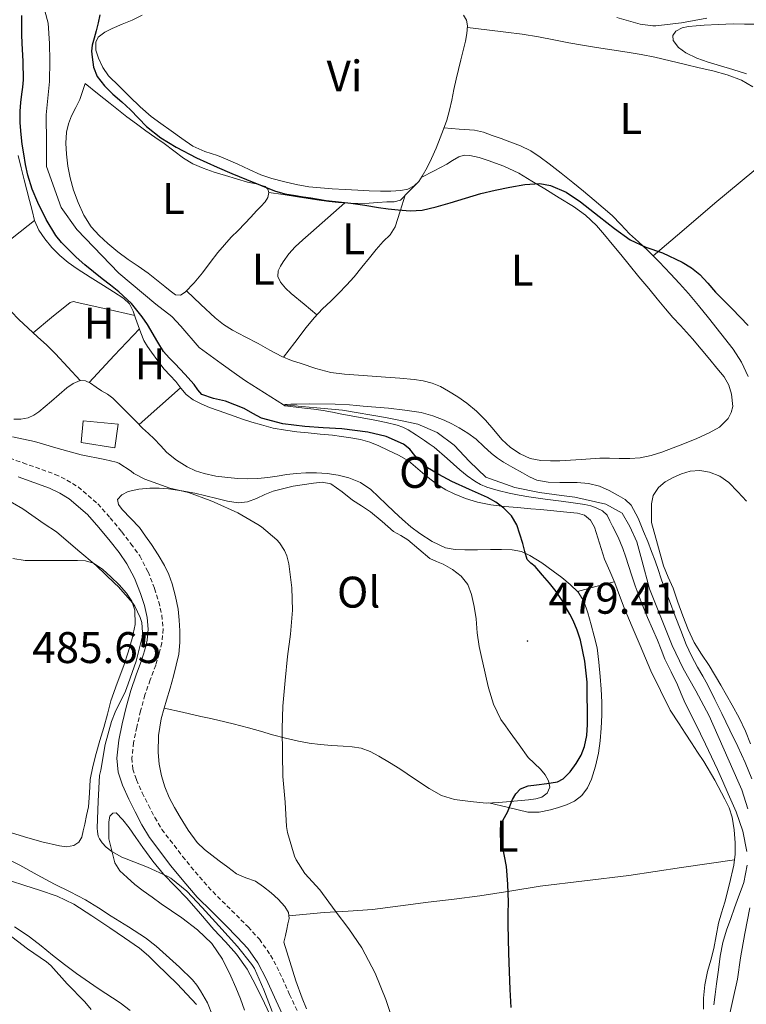
# Model space of a CAD drawing. Units: metres. Extents: x 545310 to 549786, y 4707367 to 4710367.
# Drawn here: x 547723 to 547887, y 4709018 to 4709241 of the extents above; entities that cross this region are included whole.
import ezdxf
from ezdxf.enums import TextEntityAlignment as Align

# ---------------------------------------------------------------- set-up
doc = ezdxf.new("R2010")
doc.units = ezdxf.units.M
doc.header["$MEASUREMENT"] = 0
doc.linetypes.add('TRAZOSX2', pattern=[1.5, 1, -0.5])
for name, color, linetype, lineweight in [('Carátula', 7, 'Continuous', 5), ('Level 11', 142, 'TRAZOSX2', 13), ('Level 15', 1, 'Continuous', 0), ('Level 21', 19, 'Continuous', 0), ('Level 36', 19, 'Continuous', 40), ('Level 37', 92, 'Continuous', 0), ('Level 4', 36, 'Continuous', 30), ('Level 41', 19, 'Continuous', 0), ('Level 5', 36, 'Continuous', 0), ('Level 52', 1, 'Continuous', 13), ('Level 7', 1, 'Continuous', 0)]:
    doc.layers.add(name, color=color, linetype=linetype, lineweight=lineweight)
doc.styles.add('Arial', font='ARIAL.TTF', dxfattribs={"height": 0.2})

# ---------------------------------------------------------------- blocks, each defined once
blk = doc.blocks.new('5PATER')
at = {"layer": 'Carátula', "linetype": 'Continuous', "lineweight": 5}
h = blk.add_hatch(color=250, dxfattribs=at)
edge = h.paths.add_edge_path()
edge.add_ellipse((0, 0), major_axis=(-1.33, -1.34), ratio=0.999422, start_angle=0, end_angle=360)

msp = doc.modelspace()

# ---------------------------------------------------------------- linework, layer by layer
at = {"layer": 'Level 11', "color": 142, "linetype": 'Continuous', "lineweight": 13}
for points in [[(547726.94, 4709248.86, 473.59), (547729.29, 4709240.09, 473.5), (547729.64, 4709235.49, 473.42), (547729.69, 4709231.56, 473.29), (547729.61, 4709226.87, 473.14), (547728.89, 4709219.32, 473.08), (547728.9, 4709212.95, 472.95), (547728.97, 4709207.64, 472.94), (547732.23, 4709198.39, 472.86), (547735.78, 4709193.4, 472.81), (547745.29, 4709183.56, 472.71), (547753.69, 4709176.53, 472.5), (547757.24, 4709173.73, 472.46), (547759.3, 4709171.51, 472.28), (547763.48, 4709166.68, 471.94), (547768.42, 4709163.11, 471.43), (547771.86, 4709160.63, 471.21), (547773.96, 4709159.17, 471.14), (547782.49, 4709153.7, 470.01), (547795.88, 4709152.56, 468.84), (547805.61, 4709150.9, 468.68), (547809.75, 4709150.05, 468.66), (547812.87, 4709149.36, 468.65), (547817.29, 4709147.44, 468.62), (547821.13, 4709144.58, 468.62), (547824.61, 4709140.93, 468.62), (547828.28, 4709137.4, 468.62), (547834.81, 4709135.04, 468.62), (547840.37, 4709133.92, 468.6), (547845.4, 4709133.19, 468.5), (547848.41, 4709132.87, 468.49), (547855.38, 4709131.27, 468.36), (547859.09, 4709129.2, 468.34), (547860.84, 4709126.24, 468.33), (547862.39, 4709122.77, 468.31), (547863.51, 4709118.61, 468.3), (547865.29, 4709112.13, 468.22), (547870.37, 4709099.27, 468.17), (547872.9, 4709094.1, 468.15), (547875.73, 4709089.01, 468.12), (547878.74, 4709083.35, 468.06), (547885.24, 4709068.68, 467.88), (547886.18, 4709066.6, 467.85), (547887.48, 4709062.37, 467.8)], [(547887.99, 4709039.97, 467.4), (547886.85, 4709034.13, 467.45), (547885.88, 4709028.66, 467.37), (547885.19, 4709023.78, 467.35), (547880.8, 4709004.29, 467), (547879.52, 4709001.14, 466.97), (547877.94, 4708998.2, 466.92), (547876.72, 4708994.34, 466.84), (547875.97, 4708991.62, 466.84), (547875.62, 4708987.4, 466.84), (547876.29, 4708982.8, 466.82), (547880.4, 4708978.35, 466.68), (547883.56, 4708977.15, 466.65), (547887.33, 4708976.58, 466.62)]]:
    msp.add_polyline3d(points, dxfattribs=at)
at = {"layer": 'Level 15', "color": 1, "linetype": 'Continuous', "lineweight": 0}
msp.add_polyline3d([(547744.36, 4709144.02, 479.67), (547736.76, 4709145.24, 479.67), (547737.21, 4709150.13, 479.67), (547745.11, 4709149.4, 479.67), (547744.36, 4709144.02, 479.67)], dxfattribs=at)
at = {"layer": 'Level 21', "color": 19, "linetype": 'TRAZOSX2', "lineweight": 0}
for points in [[(547716.37, 4709143.16, 482.38), (547723.63, 4709140.61, 482.67), (547730.89, 4709138.01, 483.02), (547733.55, 4709136.73, 483.23), (547736.06, 4709135.17, 483.52), (547740.55, 4709131.31, 483.9), (547743.33, 4709128.2, 483.91), (547745.96, 4709124.99, 483.92)], [(547745.96, 4709124.99, 483.92), (547748.04, 4709122.32, 483.92), (547750.01, 4709119.54, 483.92), (547751.9, 4709115.95, 483.92), (547753.38, 4709112.15, 483.92), (547754.33, 4709109.18, 483.92), (547755, 4709106.15, 483.92), (547755.31, 4709103.03, 483.92), (547755.03, 4709099.91, 483.92), (547754.4, 4709097.37, 483.92), (547753.62, 4709094.86, 483.92), (547752.38, 4709091.49, 483.9), (547751.19, 4709088.1, 483.88), (547750.2, 4709084.49, 483.88), (547749.35, 4709080.82, 483.88), (547748.64, 4709077.32, 483.88), (547748.23, 4709073.8, 483.88), (547748.47, 4709071.34, 483.88), (547749.27, 4709068.9, 483.88), (547750.58, 4709065.98, 483.88), (547751.99, 4709063.16, 483.88), (547753.43, 4709060.37, 483.88), (547755.03, 4709057.67, 483.88), (547759.7, 4709051.58, 483.96), (547762.54, 4709048.07, 484.03), (547765.49, 4709044.66, 484.08), (547768.66, 4709041.47, 484.08), (547771.86, 4709038.31, 484.08), (547774.5, 4709035.61, 484.08), (547777.08, 4709032.82, 484.09), (547779.61, 4709029.23, 484.1), (547781.65, 4709025.32, 484.09), (547783.91, 4709020.31, 484.04), (547786.21, 4709015.34, 483.98)]]:
    msp.add_polyline3d(points, dxfattribs=at)
at = {"layer": 'Level 21', "color": 19, "linetype": 'Continuous', "lineweight": 0}
for points in [[(547772.07, 4709033.3, 484.08), (547769.48, 4709035.94, 484.08), (547766.28, 4709039.09, 484.08), (547763.02, 4709042.38, 484.08), (547759.96, 4709045.91, 484.03), (547757.08, 4709049.46, 483.96), (547752.22, 4709055.82, 483.88), (547750.49, 4709058.74, 483.88), (547748.99, 4709061.64, 483.88), (547747.54, 4709064.54, 483.88), (547746.13, 4709067.69, 483.88), (547745.16, 4709070.64, 483.88), (547744.85, 4709073.83, 483.88), (547745.31, 4709077.84, 483.88), (547746.06, 4709081.54, 483.88), (547746.94, 4709085.31, 483.88), (547747.98, 4709089.11, 483.88), (547749.22, 4709092.63, 483.9), (547750.43, 4709095.93, 483.92), (547751.16, 4709098.27, 483.92), (547751.7, 4709100.47, 483.92), (547751.93, 4709103.01, 483.92), (547751.67, 4709105.62, 483.92), (547751.08, 4709108.3, 483.92), (547750.21, 4709111.03, 483.92), (547748.83, 4709114.55, 483.92), (547747.13, 4709117.78, 483.92), (547745.35, 4709120.31, 483.92), (547743.33, 4709122.89, 483.92), (547740.78, 4709126.02, 483.91), (547738.19, 4709128.9, 483.9), (547734.06, 4709132.45, 483.52), (547731.93, 4709133.78, 483.23), (547729.59, 4709134.9, 483.02), (547722.5, 4709137.44, 482.67)], [(547783.19, 4709013.86, 483.98), (547780.85, 4709018.92, 484.04), (547778.63, 4709023.85, 484.09), (547776.73, 4709027.48, 484.1), (547774.46, 4709030.71, 484.09), (547772.07, 4709033.3, 484.08)]]:
    msp.add_polyline3d(points, dxfattribs=at)
at = {"layer": 'Level 36', "color": 92, "linetype": 'Continuous', "lineweight": 0}
for points in [[(547750.56, 4709241.93, 476.48), (547748.34, 4709240.79, 476.32), (547746.06, 4709239.84, 476.16), (547743.75, 4709238.91, 476.03), (547742.1, 4709238.08, 476), (547740.63, 4709236.89, 476), (547740.08, 4709235.82, 476), (547740.09, 4709233.96, 476), (547740.68, 4709232.17, 476), (547741.65, 4709230.06, 476), (547742.97, 4709228.17, 476), (547745.33, 4709225.81, 476), (547747.72, 4709223.5, 476.01), (547750.08, 4709221.16, 476.02), (547752.57, 4709218.97, 476.01), (547754.82, 4709217.35, 475.98), (547757.1, 4709215.75, 475.93), (547759.54, 4709213.98, 475.9), (547762.01, 4709212.23, 475.87), (547764.75, 4709211.06, 475.85), (547767.62, 4709210.15, 475.84), (547769.93, 4709209.18, 475.84), (547772.23, 4709208.19, 475.84), (547774.79, 4709206.96, 475.84), (547777.37, 4709205.77, 475.84), (547779.9, 4709204.92, 475.84), (547782.5, 4709204.26, 475.84), (547785.37, 4709203.59, 475.84), (547788.26, 4709203.08, 475.84), (547790.9, 4709202.81, 475.84), (547793.54, 4709202.62, 475.85), (547796.43, 4709202.45, 475.85), (547799.32, 4709202.3, 475.85), (547801.9, 4709202.17, 475.85), (547804.49, 4709202.06, 475.85), (547806.78, 4709202.06, 475.85), (547809.06, 4709202.2, 475.85)], [(547809.06, 4709202.2, 475.85), (547810.62, 4709202.5, 475.85), (547812.07, 4709203.26, 475.85), (547813.11, 4709204.3, 475.85), (547813.9, 4709205.5, 475.88), (547815.01, 4709207.44, 476.02), (547816.01, 4709209.43, 476.17), (547817.01, 4709211.77, 476.32), (547817.96, 4709214.12, 476.48), (547818.73, 4709216.13, 476.61), (547819.43, 4709218.17, 476.75), (547820.07, 4709220.41, 476.95), (547820.6, 4709222.68, 477.16), (547821.06, 4709225.04, 477.31), (547821.54, 4709227.38, 477.37), (547822.1, 4709229.58, 477.37), (547822.65, 4709231.78, 477.37), (547823.16, 4709233.9, 477.37), (547823.67, 4709236.02, 477.37), (547823.98, 4709237.75, 477.37), (547824.12, 4709239.5, 477.37), (547823.91, 4709240.75, 477.37), (547823.22, 4709241.9, 477.37)], [(547889.34, 4709239.88, 479.29), (547886.76, 4709239.89, 479.29), (547884.19, 4709239.9, 479.29), (547880.9, 4709239.8, 479.26), (547877.63, 4709239.62, 479.21), (547875.86, 4709239.5, 479.21), (547874.11, 4709239.34, 479.21), (547872.64, 4709239.03, 479.21), (547871.24, 4709238.31, 479.2), (547870.54, 4709237.27, 479.15), (547870.62, 4709236.15, 479.1), (547871.84, 4709234.58, 479.11), (547873.5, 4709233.34, 479.12), (547875.98, 4709232.19, 479.11), (547878.52, 4709231.27, 479.1), (547881.31, 4709230.42, 479.11), (547884.09, 4709229.58, 479.1), (547887.23, 4709228.59, 479.01)], [(547824.09, 4709239.11, 477.37), (547828.46, 4709238.59, 477.39), (547832.82, 4709238.07, 477.4), (547836.5, 4709237.57, 477.22), (547840.17, 4709236.97, 476.97), (547843.62, 4709236.29, 476.89), (547847.06, 4709235.61, 476.81), (547850.16, 4709235.09, 476.74), (547853.26, 4709234.58, 476.7), (547856.74, 4709234.04, 476.7), (547860.23, 4709233.5, 476.7), (547863.38, 4709233, 476.7), (547866.5, 4709232.39, 476.7), (547869.97, 4709231.57, 476.7), (547873.43, 4709230.74, 476.7), (547876.51, 4709230.01, 476.68), (547879.59, 4709229.27, 476.64), (547882.87, 4709228.37, 476.61), (547886.07, 4709227.16, 476.59), (547888.62, 4709225.7, 476.53)], [(547737.66, 4709226.41, 475.15), (547737.06, 4709224.62, 475.08), (547736.47, 4709222.83, 475), (547735.59, 4709220.97, 474.74), (547734.62, 4709219.15, 474.41), (547733.92, 4709217.31, 474.25), (547733.48, 4709215.4, 474.14), (547733.33, 4709212.91, 474.07), (547733.48, 4709210.41, 474.03), (547733.79, 4709207.75, 474), (547734.28, 4709205.1, 473.98), (547735.06, 4709202.29, 473.99), (547736.07, 4709199.55, 474), (547737.37, 4709196.67, 473.88), (547739.06, 4709194.01, 473.77), (547740.84, 4709192.02, 473.77), (547742.81, 4709190.23, 473.77), (547745.06, 4709188.38, 473.77), (547747.37, 4709186.62, 473.77), (547749.66, 4709185.11, 473.77), (547751.91, 4709183.55, 473.77), (547753.82, 4709182.03, 473.77), (547755.72, 4709180.51, 473.76), (547756.9, 4709179.56, 473.73), (547758.07, 4709178.62, 473.69), (547759.2, 4709178.54, 473.68), (547760.31, 4709179.24, 473.69), (547762.34, 4709181.37, 473.87), (547764.18, 4709183.59, 474.06), (547765.92, 4709185.92, 474.19), (547767.69, 4709188.22, 474.32), (547769.16, 4709189.96, 474.45), (547770.7, 4709191.64, 474.56), (547772.24, 4709193.21, 474.57), (547773.78, 4709194.78, 474.57), (547775.1, 4709196.18, 474.57), (547776.42, 4709197.59, 474.57), (547777.41, 4709198.63, 474.57), (547778.41, 4709199.67, 474.57), (547778.99, 4709200.68, 474.57), (547779.18, 4709201.78, 474.57), (547778.96, 4709202.56, 474.57), (547778.38, 4709203.14, 474.57), (547776.37, 4709203.73, 474.49), (547774.38, 4709204.15, 474.41), (547771.88, 4709204.87, 474.41), (547769.38, 4709205.59, 474.41), (547766.84, 4709206.4, 474.42), (547764.33, 4709207.27, 474.43), (547762.03, 4709208.25, 474.44), (547759.88, 4709209.51, 474.44), (547757.69, 4709211.17, 474.44), (547755.51, 4709212.83, 474.43), (547753.46, 4709214.28, 474.39), (547751.42, 4709215.74, 474.33), (547749.26, 4709217.31, 474.25), (547747.13, 4709218.92, 474.17), (547745.2, 4709220.42, 474), (547743.3, 4709221.91, 474.04), (547740.48, 4709224.16, 474.6), (547737.66, 4709226.41, 475.15)], [(547887.58, 4709160.17, 474.68), (547886.09, 4709163.37, 474.7), (547884.22, 4709166.31, 474.72), (547881.44, 4709169.91, 474.8), (547878.6, 4709173.45, 474.89), (547876.35, 4709176.19, 474.92), (547874.07, 4709178.9, 474.96), (547872.07, 4709181.16, 475), (547870.02, 4709183.37, 475.04), (547867.46, 4709186.07, 475.08), (547864.84, 4709188.71, 475.12), (547862.82, 4709190.59, 475.31), (547860.78, 4709192.46, 475.48), (547858.82, 4709194.52, 475.49), (547856.84, 4709196.55, 475.5), (547854.83, 4709198.33, 475.51), (547852.78, 4709200.06, 475.52), (547850.37, 4709202.04, 475.52), (547847.94, 4709204.01, 475.52), (547845.27, 4709206.13, 475.52), (547842.57, 4709208.23, 475.52), (547840.55, 4709209.78, 475.52), (547838.42, 4709211.21, 475.52), (547836.11, 4709212.33, 475.53), (547833.7, 4709213.24, 475.56), (547831.7, 4709213.96, 475.6), (547829.69, 4709214.66, 475.64), (547827.72, 4709215.41, 475.65), (547825.7, 4709215.88, 475.77), (547822.26, 4709216.12, 476.2), (547818.81, 4709216.37, 476.63)], [(547866.13, 4709187.41, 475.1), (547873.09, 4709193.41, 475.25), (547880.07, 4709199.38, 475.44), (547888.86, 4709206.64, 475.76), (547897.69, 4709213.86, 476.11)], [(547722.54, 4709210.12, 477.21), (547723.18, 4709207.38, 477.11), (547723.85, 4709204.65, 477.02), (547724.46, 4709202.3, 477), (547725.1, 4709199.95, 476.97), (547725.67, 4709197.68, 476.95), (547726.25, 4709195.42, 476.92), (547727.21, 4709193.28, 476.92), (547728.58, 4709191.32, 476.92), (547730.17, 4709189.33, 476.89), (547731.96, 4709187.53, 476.8), (547733.86, 4709185.96, 476.67), (547735.85, 4709184.52, 476.54), (547738.82, 4709182.6, 476.35), (547741.8, 4709180.7, 476.16), (547744.12, 4709179.28, 476.11), (547746.44, 4709177.83, 476.19), (547747.69, 4709176.56, 476.28), (547748.5, 4709174.95, 476.4), (547749.09, 4709173.32, 476.54), (547749.67, 4709171.69, 476.68), (547750.29, 4709169.99, 476.79), (547750.97, 4709168.3, 476.84), (547751.78, 4709166.94, 476.85), (547752.71, 4709165.66, 476.84), (547754.1, 4709163.72, 476.86), (547755.54, 4709161.83, 476.89), (547756.86, 4709160.39, 476.94), (547758.21, 4709158.99, 476.99), (547759.34, 4709157.52, 477.04), (547760.5, 4709156.07, 477.08), (547762.09, 4709154.83, 477.15), (547763.89, 4709153.93, 477.23), (547765.82, 4709153.16, 477.29), (547767.77, 4709152.44, 477.36), (547770.52, 4709151.46, 477.44), (547773.27, 4709150.5, 477.5), (547775.38, 4709149.82, 477.51), (547777.51, 4709149.18, 477.5), (547780.2, 4709148.48, 477.5), (547782.94, 4709147.98, 477.48), (547785.51, 4709147.65, 477.46), (547788.09, 4709147.37, 477.44), (547790.84, 4709147.12, 477.41), (547793.59, 4709146.86, 477.39), (547795.67, 4709146.58, 477.39), (547797.75, 4709146.25, 477.39), (547799.92, 4709145.86, 477.39), (547802.06, 4709145.29, 477.39), (547804.1, 4709144.46, 477.39), (547806.09, 4709143.51, 477.39), (547808.5, 4709142.37, 477.3), (547810.81, 4709141.05, 477.18), (547812.39, 4709139.72, 477.16), (547813.93, 4709138.33, 477.13), (547815.64, 4709136.97, 477.05), (547817.4, 4709135.66, 476.94), (547819.21, 4709134.53, 476.8), (547821.13, 4709133.58, 476.65), (547823.7, 4709132.53, 476.42), (547826.36, 4709131.75, 476.19), (547829.43, 4709131.13, 476.04), (547832.52, 4709130.71, 475.88)], [(547813.68, 4709205.17, 475.88), (547816.56, 4709206.68, 475.56), (547819.43, 4709208.2, 475.24), (547820.77, 4709209.03, 475.2), (547822.15, 4709209.86, 475.21), (547823.37, 4709210.2, 475.2), (547824.62, 4709210.14, 475.18), (547826.73, 4709209.69, 475.16), (547828.82, 4709209.03, 475.13), (547832.37, 4709207.74, 475.05), (547835.74, 4709206.14, 474.97), (547838.68, 4709204.36, 474.95), (547841.61, 4709202.57, 474.92), (547844.84, 4709200.6, 474.87), (547848.07, 4709198.62, 474.81), (547850.82, 4709196.64, 474.78), (547853.26, 4709194.28, 474.75), (547855.07, 4709192.18, 474.75), (547856.84, 4709190.07, 474.73), (547858.78, 4709187.74, 474.56), (547860.71, 4709185.4, 474.33), (547862.9, 4709182.71, 474.17), (547865.1, 4709180.02, 474), (547866.99, 4709177.71, 473.81), (547868.9, 4709175.42, 473.61), (547870.57, 4709173.53, 473.48), (547872.26, 4709171.67, 473.37), (547873.66, 4709170.18, 473.39), (547875.02, 4709168.66, 473.4), (547876.96, 4709166.32, 473.22), (547878.9, 4709163.98, 473.04), (547880.52, 4709162.03, 472.93), (547882.14, 4709160.07, 472.86), (547883.19, 4709158.21, 472.86), (547883.83, 4709156.17, 472.86), (547884.09, 4709153.39, 472.81), (547883.77, 4709151.99, 472.78), (547883.06, 4709150.68, 472.73), (547881.09, 4709148.69, 472.62), (547878.78, 4709147.37, 472.48), (547876, 4709146.14, 472.27), (547873.19, 4709144.98, 472.06), (547870.66, 4709144, 472.05), (547868.1, 4709143.05, 472.06), (547865.68, 4709142.27, 471.86), (547863.19, 4709141.78, 471.69), (547860.82, 4709141.62, 471.65), (547858.44, 4709141.59, 471.63), (547856.23, 4709141.65, 471.62), (547854.02, 4709141.64, 471.61), (547851.94, 4709141.51, 471.62), (547849.85, 4709141.38, 471.63), (547847.43, 4709141.23, 471.64), (547845.02, 4709141.08, 471.64), (547842.88, 4709141.03, 471.65), (547840.74, 4709141.11, 471.66), (547838.32, 4709141.6, 471.72), (547836.01, 4709142.65, 471.85), (547833.82, 4709144.12, 472.03), (547831.91, 4709145.86, 472.2), (547830.05, 4709148.08, 472.34), (547828.18, 4709150.28, 472.44), (547826.14, 4709152.27, 472.48), (547823.96, 4709154.12, 472.51), (547821.95, 4709155.55, 472.61)], [(547779.18, 4709201.78, 474.57), (547782.42, 4709201.29, 474.72), (547785.66, 4709200.79, 474.86), (547788.11, 4709200.42, 474.91), (547790.57, 4709200.06, 474.92), (547792.74, 4709199.75, 474.94), (547794.92, 4709199.48, 474.96), (547798.4, 4709199.29, 474.96), (547801.88, 4709199.37, 474.96), (547803.88, 4709199.5, 475.01), (547805.88, 4709199.67, 475.08), (547807.54, 4709199.63, 475.04), (547808.97, 4709200.07, 475.08), (547810.84, 4709201.99, 475.47), (547812.72, 4709203.91, 475.85)], [(547796.36, 4709199.4, 474.96), (547792.53, 4709196.02, 474.66), (547788.7, 4709192.63, 474.36), (547786.91, 4709191.06, 474.24), (547785.13, 4709189.48, 474.12), (547783.72, 4709187.88, 473.9), (547782.47, 4709186.12, 473.58), (547781.81, 4709185.12, 473.31), (547781.3, 4709184.09, 473.12), (547781.26, 4709182.78, 473.12), (547781.86, 4709181.5, 473.13), (547783, 4709180.14, 473.12), (547784.26, 4709178.95, 473.13), (547787.18, 4709176.53, 473.22), (547790.09, 4709174.11, 473.3)], [(547782.52, 4709164.5, 472.65), (547785.08, 4709167.87, 472.83), (547787.64, 4709171.24, 473.02), (547789.42, 4709173.39, 473.22), (547791.34, 4709175.43, 473.47), (547793.19, 4709177.21, 473.7), (547795.05, 4709178.98, 473.92), (547796.8, 4709180.82, 474.07), (547798.49, 4709182.73, 474.22), (547800.23, 4709184.88, 474.4), (547801.98, 4709187.03, 474.59), (547803.51, 4709188.85, 474.72), (547805.05, 4709190.66, 474.83), (547806.61, 4709192.23, 474.84), (547807.8, 4709194.01, 474.88), (547808.91, 4709197.57, 475.09), (547810.01, 4709201.14, 475.3)], [(547691.21, 4709161.64, 478.75), (547694.28, 4709165.56, 478.49), (547697.35, 4709169.48, 478.24), (547699.05, 4709171.67, 478.18), (547700.74, 4709173.85, 478.17), (547703.26, 4709176.74, 478.09), (547705.99, 4709179.47, 478), (547708.62, 4709181.9, 477.88), (547711.4, 4709184.17, 477.76), (547714.11, 4709186.08, 477.69), (547716.81, 4709188.01, 477.58), (547721.53, 4709191.71, 477.25), (547726.25, 4709195.42, 476.92)], [(547714.39, 4709186.28, 477.68), (547716.99, 4709181.56, 477.44), (547719.59, 4709176.84, 477.2), (547720.98, 4709174.83, 477.18), (547722.68, 4709173.05, 477.2), (547724.79, 4709171.08, 477.12), (547726.9, 4709169.11, 477.07), (547728.98, 4709167.23, 477.08), (547730.98, 4709165.27, 477.08), (547733.76, 4709162.24, 477.07), (547736.53, 4709159.21, 477.05)], [(547821.95, 4709155.55, 472.61), (547819.85, 4709156.86, 472.7), (547818.04, 4709157.86, 472.71), (547816.14, 4709158.66, 472.7), (547814.13, 4709159.19, 472.69), (547812.09, 4709159.48, 472.67), (547808.83, 4709159.75, 472.58), (547805.58, 4709160.01, 472.49), (547802.54, 4709160.23, 472.49), (547799.5, 4709160.46, 472.51), (547796.34, 4709160.7, 472.54), (547793.19, 4709161.06, 472.57), (547789.83, 4709161.92, 472.59), (547786.54, 4709163.06, 472.6), (547784.3, 4709163.8, 472.62), (547782.12, 4709164.66, 472.65), (547779.44, 4709166.12, 472.73), (547776.79, 4709167.62, 472.83), (547773.88, 4709169.11, 472.95), (547770.97, 4709170.62, 473.07), (547768.92, 4709171.89, 473.15), (547767.06, 4709173.4, 473.24), (547763.83, 4709176.47, 473.48), (547760.59, 4709179.53, 473.72)], [(547748.87, 4709173.92, 476.49), (547742.38, 4709175.42, 476.77), (547735.88, 4709176.92, 477.05), (547735.02, 4709177.08, 477.07), (547734.25, 4709176.89, 477.07), (547730.07, 4709173.47, 477.08), (547725.89, 4709170.06, 477.1)], [(547738.57, 4709158.79, 477.04), (547744.25, 4709164.87, 476.88), (547749.94, 4709170.94, 476.73)], [(547760.74, 4709139.72, 477.87), (547758.32, 4709141.2, 477.9), (547756.13, 4709142.97, 477.77), (547754.72, 4709144.5, 477.57), (547753.3, 4709146.01, 477.37), (547751.97, 4709147.23, 477.22), (547750.65, 4709148.47, 477.13), (547749.25, 4709149.89, 477.12), (547747.85, 4709151.31, 477.12), (547745.9, 4709153.29, 477.1), (547743.93, 4709155.24, 477.08), (547742.7, 4709156.12, 477.06), (547741.4, 4709156.91, 477.04), (547740.15, 4709157.77, 477.03), (547738.9, 4709158.63, 477.04), (547737.74, 4709159.17, 477.04), (547736.53, 4709159.21, 477.05), (547734.99, 4709158.55, 477.15), (547733.57, 4709157.56, 477.26), (547731.81, 4709156.08, 477.38), (547730.05, 4709154.6, 477.5), (547728.62, 4709153.37, 477.61), (547727.17, 4709152.14, 477.72), (547726.05, 4709151.38, 477.79), (547724.77, 4709150.83, 477.84), (547723.15, 4709150.47, 477.88), (547721.53, 4709150.46, 477.92)], [(547749.88, 4709149.25, 477.13), (547754.58, 4709153.42, 477.08), (547759.27, 4709157.6, 477.03)], [(547828.98, 4709063.67, 475.79), (547833.37, 4709062.63, 475.19), (547837.75, 4709061.59, 474.59), (547840.32, 4709061.55, 474.14), (547842.92, 4709062.1, 473.74), (547844.72, 4709062.6, 473.65), (547846.5, 4709063.24, 473.64), (547848.33, 4709064.09, 473.64), (547849.96, 4709065.32, 473.64), (547851.27, 4709067.08, 473.64), (547852.13, 4709069.06, 473.64), (547853.1, 4709071.96, 473.65), (547853.77, 4709074.9, 473.66), (547854.13, 4709077.72, 473.78), (547854.36, 4709080.55, 473.92), (547854.47, 4709083.52, 473.96), (547854.47, 4709086.49, 473.98), (547854.33, 4709089.38, 473.98), (547854.12, 4709092.28, 473.98), (547853.85, 4709095.54, 473.99), (547853.42, 4709098.79, 474.03), (547852.8, 4709101.4, 474.13), (547852.07, 4709103.98, 474.24), (547851.32, 4709106.66, 474.27), (547850.41, 4709109.32, 474.3), (547849.11, 4709111.37, 474.35), (547847.34, 4709113.08, 474.4), (547845.45, 4709114.64, 474.44), (547843.51, 4709116.12, 474.48), (547840.94, 4709117.96, 474.59), (547838.25, 4709119.66, 474.8), (547836.32, 4709120.56, 475.08), (547834.26, 4709120.95, 475.37), (547831.81, 4709120.98, 475.54), (547829.35, 4709120.97, 475.71), (547826.42, 4709120.94, 475.96), (547823.5, 4709120.9, 476.2), (547821.32, 4709120.99, 476.34), (547819.16, 4709121.42, 476.43), (547816.13, 4709122.79, 476.45), (547813.38, 4709124.65, 476.48), (547811.34, 4709126.17, 476.65), (547809.4, 4709127.8, 476.83), (547807.56, 4709129.54, 476.94), (547805.72, 4709131.29, 477.02), (547803.98, 4709132.94, 477.08), (547802.25, 4709134.58, 477.13), (547799.94, 4709136.15, 477.2), (547797.29, 4709137.19, 477.24), (547794.86, 4709137.84, 477.26), (547792.39, 4709138.2, 477.26), (547789.97, 4709138.37, 477.26), (547787.54, 4709138.36, 477.26), (547785.39, 4709138.19, 477.27), (547783.24, 4709137.94, 477.29), (547781.11, 4709137.61, 477.32), (547778.98, 4709137.27, 477.34), (547776.71, 4709137.05, 477.34), (547774.44, 4709136.97, 477.34), (547772.17, 4709137.05, 477.38), (547769.91, 4709137.26, 477.44), (547767.22, 4709137.63, 477.45), (547764.57, 4709138.18, 477.47), (547762.61, 4709138.82, 477.66), (547760.74, 4709139.72, 477.87)], [(547888.1, 4709077.02, 470.96), (547886.97, 4709079.9, 470.97), (547885.56, 4709082.89, 470.98), (547883.96, 4709085.8, 470.99), (547881.38, 4709090.3, 471.14), (547878.74, 4709094.76, 471.28), (547877.05, 4709097.34, 471.28), (547875.4, 4709099.96, 471.28), (547873.98, 4709102.92, 471.27), (547872.79, 4709105.99, 471.26), (547871.7, 4709109.11, 471.22), (547870.6, 4709112.23, 471.16), (547869.47, 4709114.76, 471.07), (547868.46, 4709117.34, 471), (547867.07, 4709122.22, 471), (547865.69, 4709127.1, 470.99), (547865.7, 4709129.21, 471), (547865.72, 4709131.32, 471.02), (547866.14, 4709133.26, 471.15), (547867.29, 4709135.03, 471.32), (547868.84, 4709136.35, 471.41), (547870.6, 4709137.3, 471.45), (547872.5, 4709138.15, 471.46), (547874.46, 4709138.74, 471.47), (547876.63, 4709138.91, 471.48), (547878.81, 4709138.5, 471.48), (547881.18, 4709137.57, 471.51), (547883.22, 4709136.14, 471.53), (547885.25, 4709134.05, 471.54), (547887.21, 4709131.93, 471.55)], [(547755.57, 4709085.14, 482.2), (547756.08, 4709086.9, 482.27), (547756.86, 4709089.64, 482.39), (547757.64, 4709092.38, 482.51), (547758.29, 4709094.83, 482.56), (547758.84, 4709097.32, 482.59), (547759.1, 4709099.96, 482.68), (547759.08, 4709102.6, 482.75), (547758.95, 4709105.04, 482.75), (547758.68, 4709107.48, 482.75), (547758.11, 4709110.39, 482.75), (547757.32, 4709113.26, 482.75), (547756.58, 4709115.37, 482.75), (547755.64, 4709117.4, 482.75), (547754.22, 4709119.81, 482.75), (547752.69, 4709122.14, 482.76), (547751.34, 4709124.06, 482.79), (547749.93, 4709125.95, 482.83), (547748.04, 4709128.02, 482.84), (547746.07, 4709130.04, 482.83), (547745.22, 4709131.18, 482.82), (547744.98, 4709132.35, 482.78), (547745.94, 4709133.41, 482.66), (547747.41, 4709134.11, 482.52), (547749.84, 4709134.67, 482.34), (547752.28, 4709134.86, 482.16), (547754.4, 4709134.86, 481.98), (547756.52, 4709134.71, 481.8), (547759.52, 4709134.3, 481.67), (547762.5, 4709133.74, 481.56), (547764.98, 4709133.14, 481.4), (547767.45, 4709132.54, 481.24), (547769.87, 4709131.97, 481.2), (547772.29, 4709131.54, 481.15), (547774.36, 4709131.81, 481.03), (547776.41, 4709132.57, 480.91), (547778.28, 4709133.42, 480.78), (547780.17, 4709134.23, 480.65), (547784.69, 4709135.32, 480.5), (547789.27, 4709135.98, 480.41), (547791.29, 4709136.21, 480.38), (547793.26, 4709135.83, 480.35), (547795.76, 4709134.06, 480.29), (547798.1, 4709132.18, 480.22), (547800.17, 4709130.87, 480.14), (547802.22, 4709129.53, 480.06), (547804.83, 4709127.33, 479.96), (547807.43, 4709125.11, 479.85), (547809.02, 4709124.14, 479.7), (547810.62, 4709123.19, 479.55), (547813.1, 4709121.07, 479.46), (547815.62, 4709119, 479.44), (547817.12, 4709118.3, 479.44), (547818.65, 4709117.66, 479.45), (547820.73, 4709116.48, 479.48), (547822.66, 4709115, 479.52), (547824.17, 4709113.08, 479.53), (547825.05, 4709110.86, 479.52), (547825.64, 4709108.1, 479.36), (547826.07, 4709105.32, 479.2), (547826.34, 4709102.17, 479.18), (547826.74, 4709099.03, 479.16), (547827.33, 4709096.36, 479.12), (547827.94, 4709093.69, 479.04), (547828.4, 4709091.69, 478.92)], [(547832.52, 4709130.71, 475.88), (547835.46, 4709130.48, 475.6), (547838.41, 4709130.23, 475.31), (547840.63, 4709130.02, 475.12), (547842.86, 4709129.8, 474.94), (547845.1, 4709129.6, 474.83), (547847.35, 4709129.4, 474.73), (547849, 4709129.21, 474.45), (547850.6, 4709128.78, 474.2), (547851.96, 4709127.67, 474.2), (547852.82, 4709126.09, 474.2), (547853.95, 4709122.43, 474.1), (547855.1, 4709118.81, 473.98), (547856.27, 4709116.14, 473.83), (547857.42, 4709113.45, 473.69), (547858.46, 4709110.61, 473.65), (547859.54, 4709107.78, 473.61), (547861.36, 4709103.53, 473.47), (547863.19, 4709099.29, 473.32), (547865.56, 4709093.55, 473.34), (547869.92, 4709084.66, 472.95), (547872.01, 4709081.56, 472.62), (547873.37, 4709079.43, 472.44), (547874.74, 4709077.3, 472.25), (547876.15, 4709075.16, 471.99), (547877.56, 4709073.03, 471.74), (547880.05, 4709068.85, 471.49), (547882.34, 4709064.52, 471.36), (547883.25, 4709062.54, 471.31), (547883.93, 4709060.46, 471.28), (547884.45, 4709057.55, 471.24), (547884.61, 4709054.63, 471.21), (547884.61, 4709052.1, 471.16), (547884.33, 4709049.58, 471.12), (547883.38, 4709045.36, 471.12), (547882.29, 4709041.21, 471.13), (547881.58, 4709038.84, 471.13)], [(547721.33, 4709118.96, 486.47), (547724.1, 4709118.51, 486.28), (547726.39, 4709118.49, 486.2), (547728.68, 4709118.49, 486.14), (547730.51, 4709118.49, 486.11), (547732.34, 4709118.49, 486.08), (547734.12, 4709118.5, 486.01), (547735.91, 4709118.51, 485.95), (547737.76, 4709118.42, 485.9), (547739.57, 4709117.91, 485.85), (547741.67, 4709116.51, 485.65), (547743.49, 4709114.79, 485.44), (547745.33, 4709113.02, 485.35), (547747.06, 4709111.1, 485.32), (547748.25, 4709109.29, 485.34), (547748.9, 4709107.3, 485.36), (547748.95, 4709104.06, 485.41), (547748.31, 4709100.84, 485.47)], [(547848.98, 4709111.49, 474.35), (547853.14, 4709112.6, 474.03), (547857.3, 4709113.71, 473.71)], [(547748.31, 4709100.84, 485.47), (547747.41, 4709097.78, 485.46), (547746.42, 4709094.74, 485.45), (547744.92, 4709090.77, 485.56), (547743.49, 4709086.78, 485.71), (547742.69, 4709083.75, 485.83), (547741.92, 4709080.71, 485.96), (547741.03, 4709077.79, 486.12), (547740.13, 4709074.86, 486.25), (547739.4, 4709071.93, 486.28), (547738.84, 4709068.97, 486.25), (547738.64, 4709065.88, 486.22), (547738.4, 4709062.79, 486.19), (547738, 4709060.83, 486.14), (547737.57, 4709058.87, 486.08), (547737.25, 4709057.39, 486.09), (547736.9, 4709055.91, 486.16), (547736.23, 4709054.8, 486.3), (547735.08, 4709054.07, 486.44), (547733.46, 4709053.76, 486.47), (547731.86, 4709053.93, 486.51), (547727.91, 4709054.86, 486.77), (547723.99, 4709055.99, 487.04), (547718.82, 4709057.62, 487.37)], [(547828.4, 4709091.69, 478.92), (547828.87, 4709089.69, 478.75), (547829.98, 4709085.98, 478.36), (547831.69, 4709082.57, 477.9), (547832.7, 4709081.08, 477.62), (547833.75, 4709079.61, 477.32), (547835.78, 4709076.79, 477.09), (547837.85, 4709073.98, 476.91), (547840.65, 4709071.34, 476.19), (547841.66, 4709070.04, 476.19), (547842.47, 4709068.65, 476.2), (547842.75, 4709067.24, 476.2), (547842.17, 4709065.86, 476.19), (547840.95, 4709064.96, 476.03), (547839.57, 4709064.57, 475.85), (547837.94, 4709064.38, 475.79), (547836.29, 4709064.22, 475.77), (547833.76, 4709063.96, 475.78), (547831.22, 4709063.77, 475.79), (547829.8, 4709063.7, 475.79), (547828.37, 4709063.64, 475.79), (547824.78, 4709064.03, 475.98), (547821.19, 4709064.42, 476.17), (547818.22, 4709065.34, 476.73), (547815.49, 4709066.94, 477.36), (547812.16, 4709069.15, 477.49), (547808.82, 4709071.35, 477.64), (547806.46, 4709072.83, 477.97), (547804.07, 4709074.28, 478.28), (547802.14, 4709075.33, 478.5), (547800.09, 4709076.04, 478.72), (547798.07, 4709076.33, 478.95), (547796.04, 4709076.5, 479.18), (547793.43, 4709076.67, 479.34), (547790.82, 4709076.86, 479.47), (547788.36, 4709077.16, 479.71), (547785.92, 4709077.62, 479.93)], [(547754.87, 4709082.73, 482.11), (547755.57, 4709085.14, 482.2)], [(547785.92, 4709077.62, 479.93), (547782.96, 4709078.33, 480.07), (547780.02, 4709079.11, 480.2), (547777.33, 4709079.91, 480.38), (547774.63, 4709080.68, 480.57), (547771.14, 4709081.56, 480.83), (547767.64, 4709082.39, 481.12), (547765.75, 4709082.83, 481.32), (547763.86, 4709083.26, 481.52), (547759.72, 4709084.2, 481.86), (547755.57, 4709085.14, 482.2)], [(547787.72, 4709017.07, 482.8), (547786.74, 4709019.51, 482.78), (547785.32, 4709023.42, 482.72), (547782.61, 4709032.18, 482.2), (547782.94, 4709033.66, 481.99), (547783.27, 4709035.13, 481.77), (547783.53, 4709036.32, 481.61), (547783.8, 4709037.51, 481.52), (547783.64, 4709038.91, 481.49), (547782.85, 4709040.25, 481.48), (547781.35, 4709041.92, 481.48), (547779.72, 4709043.32, 481.48), (547777.99, 4709044.71, 481.5), (547776.18, 4709045.96, 481.55), (547774.01, 4709046.76, 481.69), (547771.89, 4709047.64, 481.85), (547769.94, 4709049.11, 481.99), (547767.99, 4709050.58, 482.08), (547766.3, 4709051.86, 482.1), (547764.63, 4709053.16, 482.09), (547763, 4709054.73, 482.08), (547760.97, 4709057.5, 482.06), (547759.16, 4709060.44, 482.04), (547757.86, 4709062.62, 482.03), (547756.69, 4709064.87, 482.01), (547755.7, 4709067.28, 482.01), (547754.93, 4709069.77, 482.01), (547754.39, 4709072.41, 482.07), (547754.16, 4709075.06, 482.14), (547754.23, 4709078.92, 482.11), (547754.87, 4709082.73, 482.11)], [(547773.71, 4709016.76, 486.39), (547772.8, 4709019.32, 486.36), (547771.76, 4709021.92, 486.29), (547770.63, 4709024.47, 486.2), (547768.73, 4709028.32, 486.04), (547766.29, 4709031.86, 485.88), (547763.1, 4709034.98, 485.77), (547759.57, 4709037.64, 485.69), (547757.22, 4709039.26, 485.65), (547754.87, 4709040.87, 485.63), (547752.82, 4709042.32, 485.63), (547750.77, 4709043.78, 485.63), (547748.94, 4709045.25, 485.63), (547747.17, 4709046.81, 485.63), (547745.52, 4709048.3, 485.6), (547744.4, 4709050.1, 485.5), (547743.72, 4709052.82, 485.33), (547743.03, 4709055.53, 485.16), (547743.02, 4709056.78, 485.16), (547743.01, 4709058.02, 485.15), (547743.03, 4709059.36, 485.14), (547743.28, 4709060.7, 485.13), (547743.92, 4709061.36, 485.13), (547744.68, 4709061.4, 485.13), (547746.21, 4709059.86, 485.23), (547747.62, 4709058.07, 485.34), (547749.14, 4709055.82, 485.34), (547750.68, 4709053.59, 485.34), (547752.96, 4709050.52, 485.46), (547755.36, 4709047.54, 485.56), (547758, 4709044.83, 485.56), (547760.64, 4709042.14, 485.56), (547763.73, 4709038.58, 485.63), (547766.8, 4709035.02, 485.69), (547769.37, 4709032.27, 485.69), (547771.91, 4709029.48, 485.69), (547774.3, 4709026.04, 485.74), (547776.29, 4709022.34, 485.79), (547778.25, 4709018.39, 485.79), (547780.1, 4709014.39, 485.79)], [(547884.46, 4709050.83, 471.14), (547872.52, 4709049.04, 471.92), (547860.58, 4709047.26, 472.7), (547850.57, 4709046.03, 473.29), (547840.57, 4709044.87, 474), (547833.73, 4709043.73, 474.77), (547826.92, 4709042.62, 475.66), (547821.08, 4709041.9, 476.37), (547815.24, 4709041.19, 477.08), (547808.94, 4709040.36, 478.24), (547802.63, 4709039.54, 479.48), (547797.18, 4709039.2, 480.27), (547791.73, 4709038.9, 480.86), (547787.73, 4709038.5, 481.18), (547783.73, 4709038.09, 481.51)], [(547720.79, 4709046.01, 494.2), (547724.07, 4709044.96, 494.02), (547727.36, 4709043.91, 493.85), (547731.34, 4709042.56, 493.7), (547735.12, 4709040.78, 493.56), (547739.21, 4709038.11, 493.42), (547743.24, 4709035.38, 493.28), (547746.6, 4709033.13, 493.09), (547749.94, 4709030.82, 492.84), (547751.98, 4709029.1, 492.65), (547753.89, 4709027.22, 492.46), (547758.48, 4709022.75, 492.05), (547762.85, 4709018.04, 491.64)], [(547881.58, 4709038.84, 471.13), (547880.9, 4709036.47, 471.13), (547880.35, 4709033.62, 471.12), (547879.83, 4709030.76, 471.08), (547879.12, 4709028.13, 470.98), (547878.41, 4709025.5, 470.88), (547877.81, 4709022.51, 470.8), (547877.48, 4709019.5, 470.73), (547877.45, 4709016.98, 470.68)], [(547747.87, 4709016.74, 492.86), (547745.57, 4709018.42, 492.99), (547740.62, 4709021.71, 493.3), (547735.73, 4709025.08, 493.61), (547733.02, 4709027.14, 493.64), (547730.32, 4709029.22, 493.63), (547727.72, 4709031.32, 493.77), (547725.09, 4709033.39, 493.9), (547723.42, 4709034.52, 493.92), (547721.73, 4709035.63, 493.95)]]:
    msp.add_polyline3d(points, dxfattribs=at)
at = {"layer": 'Level 4', "color": 36, "linetype": 'Continuous', "lineweight": 30}
for points in [[(547835.05, 4709065.73, 475.01), (547836.13, 4709066.88, 475.01), (547837.87, 4709067.55, 475.01), (547839.7, 4709067.76, 475.01), (547842.08, 4709068.05, 475.01), (547844.45, 4709068.48, 475.01), (547845.77, 4709069.15, 475.01), (547847.37, 4709070.72, 475.01), (547848.72, 4709072.61, 475.01), (547849.84, 4709074.45, 475.01), (547850.61, 4709076.42, 475.01), (547851.11, 4709078.93, 475.01), (547851.28, 4709081.44, 475.01), (547851.15, 4709090.96, 475.01), (547850.65, 4709095.72, 475.01), (547849.69, 4709100.47, 475.01), (547848.95, 4709102.76, 475.01), (547847.99, 4709104.93, 475.01), (547847.24, 4709106.38, 475.01), (547846.45, 4709107.8, 475.01), (547845.39, 4709109.69, 475.01), (547844.18, 4709111.49, 475.01), (547842.64, 4709113.36, 475.01), (547841.09, 4709115.22, 475.01), (547840.28, 4709116.2, 475.01), (547839.46, 4709117.17, 475.01), (547838.47, 4709117.92, 475.01), (547837.64, 4709118.77, 475.01), (547837.09, 4709120.56, 475.01), (547836.61, 4709122.36, 475.01), (547835.97, 4709124.46, 475.01), (547835.29, 4709126.56, 475.01), (547834.1, 4709128.66, 475.01), (547832.34, 4709130.39, 475.01), (547830.53, 4709131.69, 475.01), (547828.61, 4709132.77, 475.01), (547824.6, 4709134.6, 475.01), (547820.6, 4709136.42, 475.01), (547817.62, 4709138, 475.01), (547814.73, 4709139.72, 475.01), (547812.23, 4709142.3, 475.01), (547811.06, 4709143.72, 475.01), (547809.64, 4709144.85, 475.01), (547805.7, 4709146.58, 475.01), (547801.56, 4709147.56, 475.01), (547798.64, 4709147.96, 475.01), (547795.72, 4709148.28, 475.01), (547791.52, 4709148.55, 475.01), (547787.32, 4709148.82, 475.01), (547782.38, 4709149.45, 475.01), (547777.54, 4709150.72, 475.01), (547775.58, 4709151.77, 475.01), (547773.65, 4709152.87, 475.01), (547771.52, 4709153.74, 475.01), (547769.37, 4709154.56, 475.01), (547766.66, 4709155.14, 475.01), (547764.05, 4709156.04, 475.01), (547763.14, 4709157.12, 475.01), (547762.36, 4709158.31, 475.01), (547760.18, 4709160.67, 475.01), (547758.01, 4709163.03, 475.01), (547756.69, 4709164.4, 475.01), (547755.4, 4709165.8, 475.01), (547754.08, 4709167.91, 475.01), (547751.78, 4709171.91, 475.01), (547750.58, 4709173.65, 475.01), (547748.13, 4709176.67, 475.01), (547745.32, 4709179.33, 475.01), (547743.41, 4709180.81, 475.01), (547741.49, 4709182.28, 475.01), (547739.56, 4709183.83, 475.01), (547737.64, 4709185.4, 475.01), (547735.65, 4709187.16, 475.01), (547733.73, 4709189, 475.01), (547732.32, 4709190.47, 475.01), (547731.05, 4709192.07, 475.01), (547728.84, 4709195.67, 475.01), (547727.01, 4709199.48, 475.01), (547725.71, 4709202.54, 475.01), (547724.69, 4709205.7, 475.01), (547724.19, 4709208.09, 475.01), (547723.78, 4709210.5, 475.01), (547723.46, 4709212.7, 475.01), (547723.19, 4709214.9, 475.01), (547722.99, 4709217.54, 475.01), (547723, 4709220.18, 475.01), (547723.15, 4709222.1, 475.01), (547723.35, 4709224.02, 475.01), (547723.59, 4709225.63, 475.01), (547723.77, 4709227.24, 475.01), (547723.63, 4709231.4, 475.01), (547723.4, 4709235.58, 475.01), (547723.36, 4709237.44, 475.01), (547723.33, 4709239.3, 475.01), (547723.35, 4709241.8, 475.01)], [(547740.97, 4709241.96, 475.01), (547740.63, 4709240.14, 475.01), (547740.2, 4709238.33, 475.01), (547739.71, 4709236.71, 475.01), (547739.24, 4709235.09, 475.01), (547739.14, 4709233.73, 475.01), (547739.26, 4709232.36, 475.01), (547739.54, 4709230.12, 475.01), (547740.36, 4709227.99, 475.01), (547742.05, 4709225.88, 475.01), (547743.96, 4709224.05, 475.01), (547745.94, 4709222.28, 475.01), (547747.91, 4709220.5, 475.01), (547749.72, 4709218.6, 475.01), (547751.56, 4709216.71, 475.01), (547754.75, 4709214.18, 475.01), (547758.23, 4709212.05, 475.01), (547762.85, 4709209.65, 475.01), (547767.56, 4709207.48, 475.01), (547770.87, 4709206.09, 475.01), (547774.18, 4709204.71, 475.01), (547777.34, 4709203.4, 475.01), (547780.52, 4709202.13, 475.01), (547782.86, 4709201.47, 475.01), (547785.27, 4709201.06, 475.01), (547786.98, 4709200.81, 475.01), (547788.7, 4709200.55, 475.01), (547790.44, 4709200.28, 475.01), (547792.18, 4709200, 475.01), (547794.97, 4709199.68, 475.01), (547797.77, 4709199.36, 475.01), (547800.89, 4709198.88, 475.01), (547804.01, 4709198.37, 475.01), (547806.21, 4709198.09, 475.01), (547808.42, 4709197.86, 475.01), (547811.17, 4709197.63, 475.01), (547813.91, 4709197.8, 475.01), (547817.06, 4709198.55, 475.01), (547820.17, 4709199.46, 475.01), (547827.11, 4709201.57, 475.01), (547830.37, 4709202.32, 475.01), (547833.66, 4709202.95, 475.01), (547837.05, 4709203.55, 475.01), (547840.46, 4709203.78, 475.01), (547842.92, 4709203.39, 475.01), (547846.46, 4709201.87, 475.01), (547849.69, 4709199.68, 475.01), (547851.82, 4709198, 475.01), (547853.93, 4709196.32, 475.01), (547857.37, 4709193.64, 475.01), (547860.87, 4709191.03, 475.01), (547864.44, 4709189.44, 475.01), (547868.18, 4709188.15, 475.01), (547872.63, 4709186.01, 475.01), (547874.74, 4709184.75, 475.01), (547876.66, 4709183.22, 475.01), (547878.46, 4709181.23, 475.01), (547880.2, 4709179.22, 475.01), (547883.94, 4709175.46, 475.01), (547887.62, 4709171.65, 475.01)], [(547834, 4709017.41, 475.01), (547833.75, 4709021.46, 475.01), (547833.61, 4709025.57, 475.01), (547833.49, 4709029.68, 475.01), (547833.41, 4709032.91, 475.01), (547833.33, 4709036.13, 475.01), (547833.34, 4709038.68, 475.01), (547833.38, 4709041.24, 475.01), (547833.27, 4709045.28, 475.01), (547832.93, 4709049.32, 475.01), (547832.52, 4709051.61, 475.01), (547832.04, 4709053.89, 475.01), (547831.62, 4709055.99, 475.01), (547831.56, 4709058.07, 475.01), (547832.22, 4709059.87, 475.01), (547833.17, 4709061.6, 475.01), (547834.33, 4709064.41, 475.01), (547835.05, 4709065.73, 475.01)]]:
    msp.add_polyline3d(points, dxfattribs=at)
at = {"layer": 'Level 5', "color": 36, "linetype": 'Continuous', "lineweight": 0}
for points in [[(547878.22, 4709241.25, 480.01), (547872.54, 4709240.16, 480.01), (547866.74, 4709239.51, 480.01), (547866.04, 4709239.51, 480.01), (547863.13, 4709239.89, 480.01), (547857.9, 4709241.4, 480.01)], [(547885.22, 4709076.47, 470.01), (547883.43, 4709080.17, 470.01), (547881.62, 4709083.88, 470.01), (547880.04, 4709087.09, 470.01), (547878.44, 4709090.29, 470.01), (547877.3, 4709092.36, 470.01), (547876.13, 4709094.42, 470.01), (547874.79, 4709096.93, 470.01), (547873.59, 4709099.51, 470.01), (547872.33, 4709102.71, 470.01), (547871.09, 4709105.92, 470.01), (547869.76, 4709109.4, 470.01), (547868.44, 4709112.88, 470.01), (547867.86, 4709114.56, 470.01), (547867.29, 4709116.24, 470.01), (547866.52, 4709118.41, 470.01), (547865.73, 4709120.58, 470.01), (547864.86, 4709122.83, 470.01), (547863.94, 4709125.06, 470.01), (547862.69, 4709128.12, 470.01), (547861.11, 4709131.06, 470.01), (547859.78, 4709132.3, 470.01), (547858.17, 4709133.22, 470.01), (547856.12, 4709134.39, 470.01), (547853.96, 4709135.33, 470.01), (547851.46, 4709135.92, 470.01), (547848.93, 4709136.16, 470.01), (547846.97, 4709136.17, 470.01), (547845, 4709136.16, 470.01), (547842.38, 4709136.22, 470.01), (547839.8, 4709136.71, 470.01), (547838.15, 4709137.47, 470.01), (547836.58, 4709138.34, 470.01), (547834.4, 4709139.54, 470.01), (547832.25, 4709140.79, 470.01), (547830.88, 4709141.7, 470.01), (547829.57, 4709142.69, 470.01), (547827.83, 4709144.32, 470.01), (547826.09, 4709145.96, 470.01), (547824.2, 4709147.33, 470.01), (547822.21, 4709148.56, 470.01), (547820.55, 4709149.45, 470.01), (547818.84, 4709150.24, 470.01), (547816.29, 4709151.27, 470.01), (547813.65, 4709151.99, 470.01), (547809.96, 4709152.56, 470.01), (547806.25, 4709152.95, 470.01), (547803.41, 4709153.19, 470.01), (547800.57, 4709153.43, 470.01), (547799.01, 4709153.58, 470.01), (547797.45, 4709153.72, 470.01), (547794.24, 4709153.87, 470.01), (547788.29, 4709153.95, 470.01), (547785.54, 4709153.92, 470.01), (547784.19, 4709153.88, 470.01), (547782.92, 4709153.79, 470.01), (547782.49, 4709153.7, 470.01), (547782.86, 4709153.53, 470.01), (547784.13, 4709153.35, 470.01), (547787.24, 4709152.98, 470.01), (547789.38, 4709152.74, 470.01), (547791.51, 4709152.47, 470.01), (547793.62, 4709152.06, 470.01), (547795.72, 4709151.62, 470.01), (547799.45, 4709150.95, 470.01), (547803.19, 4709150.28, 470.01), (547805.72, 4709149.76, 470.01), (547808.23, 4709149.16, 470.01), (547809.52, 4709148.7, 470.01), (547810.73, 4709148.07, 470.01), (547812.57, 4709146.9, 470.01), (547814.37, 4709145.68, 470.01), (547815.49, 4709144.92, 470.01), (547816.58, 4709144.13, 470.01), (547819.52, 4709141.62, 470.01), (547822.41, 4709139.04, 470.01), (547824.05, 4709137.7, 470.01), (547825.77, 4709136.44, 470.01), (547827.1, 4709135.69, 470.01), (547828.53, 4709135.14, 470.01), (547831.04, 4709134.36, 470.01), (547833.57, 4709133.73, 470.01), (547835.77, 4709133.3, 470.01), (547837.97, 4709132.93, 470.01), (547841.65, 4709132.43, 470.01), (547845.32, 4709131.94, 470.01), (547848.01, 4709131.56, 470.01), (547850.69, 4709131.17, 470.01), (547851.99, 4709130.86, 470.01), (547853.25, 4709130.4, 470.01), (547854.63, 4709129.78, 470.01), (547855.69, 4709128.77, 470.01), (547856.34, 4709127.53, 470.01), (547856.93, 4709126.26, 470.01), (547858.16, 4709123.76, 470.01), (547859.25, 4709121.2, 470.01), (547859.9, 4709119.29, 470.01), (547860.53, 4709117.38, 470.01), (547861.29, 4709115.08, 470.01), (547862.05, 4709112.79, 470.01), (547863.38, 4709109.17, 470.01)], [(547721.24, 4709146.53, 480.01), (547726.2, 4709145.45, 480.01), (547731.57, 4709143.86, 480.01), (547736.79, 4709142.45, 480.01), (547742.1, 4709141.38, 480.01), (547744.66, 4709140.77, 480.01), (547745.27, 4709140.53, 480.01), (547748.1, 4709138.73, 480.01), (547748.71, 4709138.2, 480.01), (547751.16, 4709136.92, 480.01), (547756.8, 4709134.87, 480.01), (547761.01, 4709133.91, 480.01), (547765.91, 4709132.13, 480.01), (547766.84, 4709131.72, 480.01), (547772.16, 4709129.28, 480.01), (547776.72, 4709126.69, 480.01), (547777.56, 4709126.15, 480.01), (547781.01, 4709123.2, 480.01), (547781.59, 4709122.53, 480.01), (547782.72, 4709120.77, 480.01), (547783.25, 4709119.57, 480.01), (547783.72, 4709117.8, 480.01), (547784.39, 4709112.31, 480.01), (547784.52, 4709107.28, 480.01), (547784.13, 4709101.84, 480.01), (547783.44, 4709096.77, 480.01), (547782.87, 4709091.4, 480.01), (547782.39, 4709085.56, 480.01)], [(547718.92, 4709132.93, 485.01), (547723.56, 4709130.18, 485.01), (547728.37, 4709126.82, 485.01), (547731.19, 4709124.98, 485.01), (547736.04, 4709120.85, 485.01), (547740.18, 4709117.37, 485.01), (547744.39, 4709113.3, 485.01), (547745.16, 4709112.63, 485.01), (547748.47, 4709108.87, 485.01), (547748.93, 4709108.15, 485.01), (547750.13, 4709105.64, 485.01), (547750.47, 4709104.48, 485.01), (547750.64, 4709102.2, 485.01), (547750.56, 4709101.17, 485.01), (547749.22, 4709095.72, 485.01), (547747.41, 4709090.64, 485.01), (547746.82, 4709088.93, 485.01), (547744.45, 4709084.18, 485.01), (547743.6, 4709082.13, 485.01), (547742.23, 4709076.9, 485.01), (547741.19, 4709071.11, 485.01), (547740.93, 4709069.91, 485.01), (547740.61, 4709064.1, 485.01), (547740.42, 4709057.97, 485.01), (547740.44, 4709057.2, 485.01), (547740.63, 4709056.15, 485.01), (547740.92, 4709055.54, 485.01), (547741.49, 4709054.68, 485.01), (547742.42, 4709053.7, 485.01), (547743.73, 4709052.66, 485.01), (547745.94, 4709051.43, 485.01), (547746.96, 4709051.04, 485.01), (547751.76, 4709049.17, 485.01), (547756.39, 4709047.04, 485.01), (547757.01, 4709046.66, 485.01), (547760.68, 4709043.68, 485.01), (547764.12, 4709040.02, 485.01), (547767.88, 4709035.89, 485.01), (547772.1, 4709031.2, 485.01), (547775.38, 4709027.11, 485.01), (547775.99, 4709026.18, 485.01), (547778.08, 4709021.38, 485.01), (547779.97, 4709016.45, 485.01)], [(547863.38, 4709109.17, 470.01), (547864.84, 4709105.6, 470.01), (547865.97, 4709103.06, 470.01), (547867.11, 4709100.52, 470.01), (547867.94, 4709098.37, 470.01), (547868.77, 4709096.23, 470.01), (547870.18, 4709093.31, 470.01), (547871.61, 4709090.4, 470.01), (547872.47, 4709088.33, 470.01), (547873.37, 4709086.26, 470.01), (547875.64, 4709081.62, 470.01), (547877.93, 4709077, 470.01), (547879.3, 4709074.13, 470.01), (547880.65, 4709071.25, 470.01), (547881.86, 4709068.5, 470.01), (547883.06, 4709065.75, 470.01), (547883.96, 4709063.69, 470.01), (547884.84, 4709061.64, 470.01), (547886.4, 4709057.27, 470.01), (547887.3, 4709052.67, 470.01)], [(547782.39, 4709085.56, 480.01), (547782.2, 4709080.53, 480.01), (547782.26, 4709074.71, 480.01), (547782.36, 4709069.68, 480.01), (547782.88, 4709063.81, 480.01), (547783.2, 4709058.36, 480.01), (547783.4, 4709056.95, 480.01), (547785.03, 4709051.62, 480.01), (547785.38, 4709050.77, 480.01), (547787.32, 4709047.7, 480.01), (547790.72, 4709044.02, 480.01), (547794.18, 4709039.28, 480.01), (547797.28, 4709035.22, 480.01), (547800.2, 4709030.85, 480.01), (547803.28, 4709025.12, 480.01), (547805.68, 4709019.19, 480.01), (547807.57, 4709013.46, 480.01)], [(547888.44, 4709069.12, 470.01), (547886.93, 4709072.84, 470.01), (547885.22, 4709076.47, 470.01)], [(547766.45, 4709015.57, 490.01), (547765.33, 4709018.46, 490.01), (547763.75, 4709021.14, 490.01), (547762.89, 4709022.46, 490.01), (547761.91, 4709023.67, 490.01), (547759.01, 4709026.5, 490.01), (547756.02, 4709029.22, 490.01), (547753.74, 4709031.28, 490.01), (547751.33, 4709033.17, 490.01), (547747.46, 4709035.62, 490.01), (547743.56, 4709038.02, 490.01), (547740.67, 4709039.92, 490.01), (547737.76, 4709041.78, 490.01), (547734.29, 4709043.57, 490.01), (547730.77, 4709045.28, 490.01), (547726.84, 4709047.44, 490.01), (547722.9, 4709049.59, 490.01), (547719, 4709051.58, 490.01)], [(547887.37, 4709049.6, 470.01), (547886.58, 4709045.68, 470.01), (547885.98, 4709044.04, 470.01), (547885.38, 4709042.39, 470.01), (547884.51, 4709039.97, 470.01), (547883.64, 4709037.56, 470.01), (547882.66, 4709034.86, 470.01), (547881.84, 4709032.12, 470.01), (547881.28, 4709029.01, 470.01), (547880.85, 4709025.89, 470.01), (547880.63, 4709024.3, 470.01), (547880.42, 4709022.71, 470.01), (547880.13, 4709020.35, 470.01), (547879.84, 4709017.99, 470.01)], [(547739, 4709016.9, 495.01), (547737.64, 4709018.64, 495.01), (547733.59, 4709022.71, 495.01), (547729.89, 4709026.88, 495.01), (547728.92, 4709027.73, 495.01), (547724.61, 4709030.66, 495.01), (547720.12, 4709034.12, 495.01)]]:
    msp.add_polyline3d(points, dxfattribs=at)
at = {"layer": 'Level 52', "color": 1, "linetype": 'Continuous', "lineweight": 0}
msp.add_polyline3d([(547744.36, 4709144.02, 479.67), (547736.76, 4709145.24, 479.67), (547737.21, 4709150.13, 479.67), (547745.11, 4709149.4, 479.67), (547744.36, 4709144.02, 479.67)], close=True, dxfattribs=at)

# ---------------------------------------------------------------- block references
at = {"layer": 'Level 7', "color": 19, "linetype": 'Continuous', "lineweight": 0, "xscale": 0.09999983015004542, "yscale": 0.09999983015004542}
msp.add_blockref('5PATER', (547837.69, 4709100.29, 479.42), dxfattribs=at)

# ---------------------------------------------------------------- texts
at = {"layer": 'Level 37', "color": 92, "linetype": 'Continuous', "lineweight": 0, "style": 'Arial'}
for s, p in [('Vi', (547796.32, 4709228.13, 476.4)), ('L', (547861.06, 4709218.51, 476.2)), ('L', (547757.63, 4709200.42, 474.22)), ('L', (547798.37, 4709191.31, 474.67)), ('L', (547777.95, 4709184.46, 473.36)), ('L', (547836.5, 4709184.22, 474.08)), ('H', (547740.81, 4709172.2, 477.21)), ('H', (547752.33, 4709163.01, 477.2)), ('Ol', (547813.57, 4709138.45, 477.32)), ('Ol', (547799.52, 4709111.36, 479.98)), ('L', (547833.07, 4709056.18, 474.89))]:
    msp.add_text(s, height=7, dxfattribs=at).set_placement(p, align=Align.MIDDLE_CENTER)
at = {"layer": 'Level 41', "color": 19, "linetype": 'Continuous', "lineweight": 0, "style": 'Arial'}
for s, p in [('479.41', (547842.41, 4709104.29, 479.42)), ('485.65', (547725.71, 4709093.13, 485.66))]:
    msp.add_text(s, height=7, dxfattribs=at).set_placement(p, align=Align.BOTTOM_LEFT)

doc.saveas('drawing.dxf')
